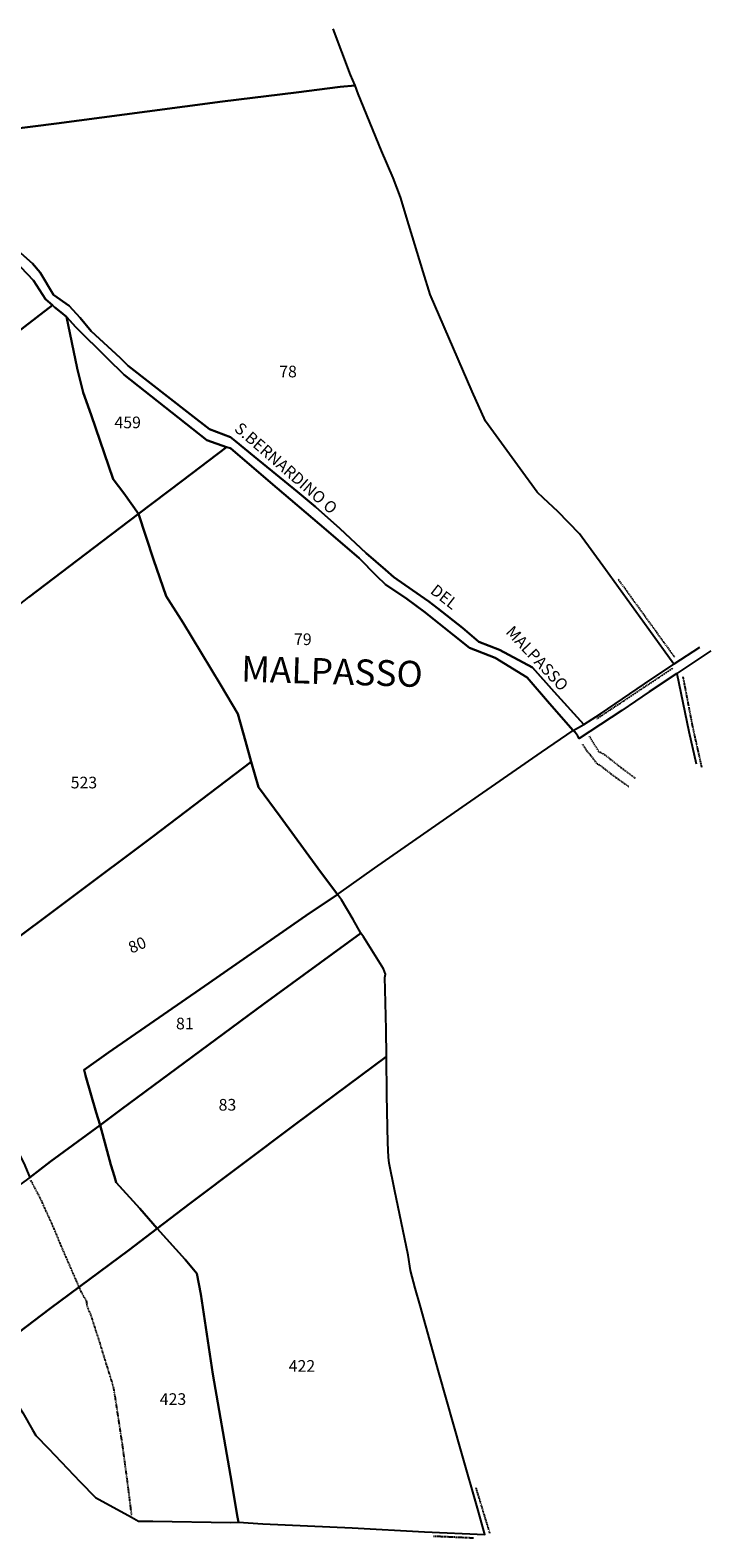
# Model space of a CAD drawing. Extents: x -17007 to -15251, y 25737 to 26983.
# Drawn here: x -15462 to -15251, y 26100 to 26566 of the extents above; entities that cross this region are included whole.
import ezdxf

# ---------------------------------------------------------------- set-up
doc = ezdxf.new("R2010")
doc.units = 0
doc.header["$MEASUREMENT"] = 0
for name, pattern in [('CONTINUA', [0]), ('TRATTEGGIATA5', [0.3, 0.15, -0.15]), ('TRATTO-PUNTO', [0.4, 0.15, -0.125, 0, -0.125])]:
    doc.linetypes.add(name, pattern=pattern)
for name, color, linetype in [('CONFINE', 3, 'CONTINUA'), ('LINEEVARIE', 6, 'CONTINUA'), ('PARTICELLE', 7, 'CONTINUA'), ('STRADE', 8, 'CONTINUA'), ('TESTI', 3, 'CONTINUA')]:
    doc.layers.add(name, color=color, linetype=linetype)

msp = doc.modelspace()

# ---------------------------------------------------------------- linework, layer by layer
at = {"layer": 'CONFINE'}
msp.add_lwpolyline([(-15463.95, 26138.62), (-15460.95, 26133.41), (-15459.88, 26131.65), (-15455.99, 26127.65), (-15446.16, 26117.29), (-15441.48, 26112.52), (-15430.4, 26106.45), (-15428.16, 26105.2), (-15423.8, 26105.2), (-15399.79, 26104.76), (-15397.25, 26104.85), (-15389.75, 26104.31), (-15362.15, 26103.15), (-15339.78, 26101.91), (-15321.22, 26101.1), (-15323.22, 26108.42), (-15328.5, 26126.82), (-15335.41, 26151.07), (-15341.21, 26171.84), (-15342.69, 26177.12), (-15344.16, 26182.59), (-15344.89, 26187.36), (-15349.09, 26207.64), (-15350.72, 26215.8), (-15350.92, 26217.64), (-15351.16, 26222.09), (-15351.44, 26236.8), (-15351.55, 26248.75), (-15351.71, 26257.05), (-15351.99, 26269.41), (-15352.03, 26273.09), (-15351.91, 26274.13), (-15352.51, 26275.81), (-15358.71, 26285.73), (-15359.45, 26286.85), (-15361.91, 26291.09), (-15365.51, 26297.13), (-15366.75, 26298.75), (-15366.3, 26299.05), (-15355.27, 26306.9), (-15328.22, 26325.77), (-15303.69, 26342.73), (-15293.85, 26349.45), (-15290.55, 26351.25), (-15285.48, 26354.57), (-15271.84, 26363.84), (-15262.75, 26369.95), (-15270.48, 26380.65), (-15283.95, 26399.17), (-15291.95, 26410.22), (-15298.63, 26417.1), (-15303.03, 26421.18), (-15304.99, 26423.02), (-15310.31, 26430.3), (-15320.99, 26445.02), (-15325.07, 26454.15), (-15338.06, 26484.16), (-15340.27, 26491.08), (-15344.66, 26505.6), (-15347.26, 26514.16), (-15349.54, 26520.12), (-15353.13, 26528.48), (-15360.3, 26546.13), (-15361.25, 26548.65), (-15362.73, 26552.01), (-15368.05, 26566.17)], dxfattribs=at)
at = {"layer": 'LINEEVARIE', "linetype": 'TRATTO-PUNTO'}
for points in [[(-15262.52, 26372.09), (-15279.95, 26396.17)], [(-15263.16, 26368.6), (-15286.69, 26352.93)], [(-15260, 26366), (-15257, 26350.48), (-15254.2, 26337.96)], [(-15319.62, 26101.5), (-15323.9, 26115.58)], [(-15337.06, 26100.59), (-15324.59, 26100.02)]]:
    msp.add_lwpolyline(points, dxfattribs=at)
at = {"layer": 'LINEEVARIE'}
for points in [[(-15254.88, 26375.12), (-15262.75, 26369.91)], [(-15251.35, 26374), (-15261.88, 26367.05)], [(-15261.88, 26367.05), (-15270.36, 26361.41), (-15278.84, 26355.61), (-15292.05, 26347.01), (-15292.45, 26347.65), (-15293.37, 26349.05), (-15293.88, 26349.48)], [(-15261.88, 26367.05), (-15258.16, 26349.08), (-15255.92, 26339.16)]]:
    msp.add_lwpolyline(points, dxfattribs=at)
at = {"layer": 'LINEEVARIE', "linetype": 'TRATTEGGIATA5'}
for points in [[(-15291.05, 26345.25), (-15289.69, 26343.09), (-15288.48, 26341.73), (-15286.69, 26339.33), (-15285.52, 26338.65), (-15281.41, 26335.45), (-15276.65, 26332.09)], [(-15288.92, 26347.65), (-15286.05, 26342.97), (-15284.16, 26342.01), (-15282.65, 26340.8), (-15279.84, 26338.56), (-15274.61, 26334.6)], [(-15461.58, 26210.55), (-15458.78, 26205.3), (-15458.1, 26203.86), (-15457.02, 26201.38), (-15454.94, 26196.94), (-15452.22, 26190.38), (-15447.62, 26179.77), (-15445.98, 26176.09), (-15445.02, 26174.34), (-15444.34, 26173.3), (-15444.06, 26171.38), (-15442.91, 26168.7), (-15441.23, 26163.45), (-15440.62, 26161.66), (-15438.62, 26155.09), (-15436.47, 26148.21), (-15436.19, 26147.29), (-15435.91, 26146.13), (-15435.43, 26143.25), (-15433.2, 26128.61), (-15431.44, 26115.52), (-15430.4, 26107.12)]]:
    msp.add_lwpolyline(points, dxfattribs=at)
at = {"layer": 'PARTICELLE'}
for points in [[(-15484.62, 26567.72), (-15482.3, 26560.44), (-15481.03, 26555), (-15479.55, 26548.8), (-15478.87, 26546.03), (-15479.47, 26540.59), (-15479.71, 26536.67), (-15480.03, 26534.48), (-15480.05, 26533.85), (-15480.05, 26533.85), (-15468.95, 26534.99), (-15453.51, 26536.98), (-15425.51, 26540.62), (-15402.26, 26543.7), (-15379.45, 26546.57), (-15365.85, 26548.25), (-15361.25, 26548.65), (-15362.73, 26552.01), (-15368.05, 26566.17)], [(-15464.56, 26496.87), (-15460.95, 26493.65), (-15458.56, 26490.91), (-15454.4, 26484.02), (-15449.56, 26480.58), (-15446.24, 26476.9), (-15442.8, 26472.82), (-15433.84, 26464.53), (-15431.36, 26462.09), (-15412.24, 26447.16), (-15406.28, 26442.48), (-15399.72, 26440.05), (-15398.2, 26438.84), (-15392.4, 26434.12), (-15379.09, 26423.16), (-15373.45, 26418.48), (-15365.96, 26411.84), (-15357.84, 26404.19), (-15351.92, 26399.07), (-15349.32, 26396.83), (-15343.56, 26392.83), (-15338.48, 26389.3), (-15335.8, 26387.27), (-15328.12, 26381.1), (-15323.01, 26376.78), (-15316.64, 26374.34), (-15306.41, 26368.89), (-15299.73, 26361.41), (-15290.55, 26351.25), (-15290.55, 26351.25), (-15285.48, 26354.57), (-15271.84, 26363.84), (-15262.75, 26369.95), (-15270.48, 26380.65), (-15283.95, 26399.17), (-15291.95, 26410.22), (-15298.63, 26417.1), (-15303.03, 26421.18), (-15304.99, 26423.02), (-15310.31, 26430.3), (-15320.99, 26445.02), (-15325.07, 26454.15), (-15338.06, 26484.16), (-15340.27, 26491.08), (-15344.66, 26505.6), (-15347.26, 26514.16), (-15349.54, 26520.12), (-15353.13, 26528.48), (-15360.3, 26546.13), (-15361.25, 26548.65), (-15365.85, 26548.25), (-15379.45, 26546.57), (-15402.26, 26543.7), (-15425.51, 26540.62), (-15453.51, 26536.98), (-15468.95, 26534.99)], [(-15484.61, 26457.82), (-15459.72, 26477.02), (-15454.75, 26480.85), (-15456.88, 26482.66), (-15460.68, 26488.46), (-15464.52, 26492.59)], [(-15472.77, 26280.04), (-15423.87, 26316.63), (-15393.35, 26339.75), (-15395.18, 26346.11), (-15397.46, 26354.63), (-15402.78, 26363.39), (-15411.7, 26378.27), (-15414.38, 26382.64), (-15419.62, 26390.88), (-15423.53, 26402.28), (-15428.15, 26416.35), (-15439.26, 26407.89), (-15462.1, 26390.57)]]:
    msp.add_lwpolyline(points, dxfattribs=at)
for points in [[(-15454.75, 26480.85), (-15459.72, 26477.02), (-15484.61, 26457.82), (-15497.45, 26447.75), (-15501.85, 26444.15), (-15497.75, 26438.05), (-15497.54, 26437.46), (-15492.22, 26429.54), (-15487.35, 26422.05), (-15477.06, 26406.38), (-15464.95, 26388.35), (-15462.1, 26390.57), (-15439.26, 26407.89), (-15428.15, 26416.35), (-15432.73, 26422.8), (-15436.01, 26427.12), (-15442.77, 26446.93), (-15445.24, 26453.81), (-15447.09, 26461.41), (-15450.45, 26477.25), (-15452.16, 26478.62), (-15454.12, 26480.18), (-15454.75, 26480.85)], [(-15450.45, 26477.25), (-15447.09, 26461.41), (-15445.24, 26453.81), (-15442.77, 26446.93), (-15436.01, 26427.12), (-15432.73, 26422.8), (-15428.15, 26416.35), (-15414.69, 26426.56), (-15401.05, 26436.95), (-15407.09, 26439.12), (-15411.48, 26442.61), (-15432.6, 26459.29), (-15437.88, 26464.41), (-15447.6, 26474.02), (-15450.45, 26477.25)], [(-15401.05, 26436.95), (-15414.69, 26426.56), (-15428.15, 26416.35), (-15423.53, 26402.28), (-15419.62, 26390.88), (-15414.38, 26382.64), (-15411.7, 26378.27), (-15402.78, 26363.39), (-15397.46, 26354.63), (-15395.18, 26346.11), (-15393.35, 26339.75), (-15391.14, 26331.91), (-15384.46, 26322.87), (-15372.74, 26306.86), (-15366.75, 26298.75), (-15366.3, 26299.05), (-15355.27, 26306.9), (-15328.22, 26325.77), (-15303.69, 26342.73), (-15293.85, 26349.45), (-15301.2, 26357.81), (-15308.09, 26365.85), (-15318.01, 26371.86), (-15325.88, 26374.94), (-15331.01, 26378.98), (-15339.69, 26386.02), (-15345.28, 26390.06), (-15351.84, 26394.51), (-15354.69, 26397.23), (-15360.01, 26402.71), (-15370.16, 26411.39), (-15387.36, 26426), (-15399.8, 26436.68), (-15401.05, 26436.95)], [(-15440.05, 26227.55), (-15441.25, 26231.42), (-15444.53, 26242.87), (-15445.01, 26244.55), (-15437.48, 26249.91), (-15407.76, 26270.46), (-15376.35, 26292.26), (-15366.75, 26298.75), (-15372.74, 26306.86), (-15384.46, 26322.87), (-15391.14, 26331.91), (-15393.35, 26339.75), (-15423.87, 26316.63), (-15472.77, 26280.04), (-15492.35, 26265.25), (-15489.41, 26261.27), (-15484.17, 26252.55), (-15475.49, 26238.83), (-15473.49, 26235.59), (-15469.7, 26227.66), (-15463.62, 26215.74), (-15461.75, 26211.35), (-15455.41, 26216.27), (-15440.05, 26227.55)], [(-15359.45, 26286.85), (-15361.91, 26291.09), (-15365.51, 26297.13), (-15366.75, 26298.75), (-15376.35, 26292.26), (-15407.76, 26270.46), (-15437.48, 26249.91), (-15445.01, 26244.55), (-15444.53, 26242.87), (-15441.25, 26231.42), (-15440.05, 26227.55), (-15433.41, 26232.5), (-15389.55, 26264.86), (-15359.45, 26286.85)], [(-15440.05, 26227.55), (-15436.7, 26215.22), (-15435.62, 26211.66), (-15435.05, 26209.82), (-15427.77, 26201.73), (-15422.45, 26195.55), (-15412.38, 26203.25), (-15379.64, 26227.77), (-15351.55, 26248.75), (-15351.71, 26257.05), (-15351.99, 26269.41), (-15352.03, 26273.09), (-15351.91, 26274.13), (-15352.51, 26275.81), (-15358.71, 26285.73), (-15359.45, 26286.85), (-15389.55, 26264.86), (-15433.41, 26232.5), (-15440.05, 26227.55)], [(-15397.25, 26104.85), (-15389.75, 26104.31), (-15362.15, 26103.15), (-15339.78, 26101.91), (-15321.22, 26101.1), (-15323.22, 26108.42), (-15328.5, 26126.82), (-15335.41, 26151.07), (-15341.21, 26171.84), (-15342.69, 26177.12), (-15344.16, 26182.59), (-15344.89, 26187.36), (-15349.09, 26207.64), (-15350.72, 26215.8), (-15350.92, 26217.64), (-15351.16, 26222.09), (-15351.44, 26236.8), (-15351.55, 26248.75), (-15379.64, 26227.77), (-15412.38, 26203.25), (-15422.45, 26195.55), (-15413.82, 26185.97), (-15410.14, 26181.65), (-15408.98, 26175.29), (-15405.23, 26150.6), (-15399.75, 26119.28), (-15397.63, 26106.44), (-15397.25, 26104.85)], [(-15461.75, 26211.35), (-15482.87, 26196.06), (-15493.07, 26188.75), (-15497.35, 26185.85), (-15488.83, 26174.23), (-15475.35, 26155.85), (-15455.47, 26170.9), (-15431.14, 26188.94), (-15422.45, 26195.55), (-15427.77, 26201.73), (-15435.05, 26209.82), (-15435.62, 26211.66), (-15436.7, 26215.22), (-15440.05, 26227.55), (-15455.41, 26216.27), (-15461.75, 26211.35)], [(-15422.45, 26195.55), (-15431.14, 26188.94), (-15455.47, 26170.9), (-15475.35, 26155.85), (-15469.91, 26147.77), (-15463.95, 26138.62), (-15460.95, 26133.41), (-15459.88, 26131.65), (-15455.99, 26127.65), (-15446.16, 26117.29), (-15441.48, 26112.52), (-15430.4, 26106.45), (-15428.16, 26105.2), (-15423.8, 26105.2), (-15399.79, 26104.76), (-15397.25, 26104.85), (-15397.63, 26106.44), (-15399.75, 26119.28), (-15405.23, 26150.6), (-15408.98, 26175.29), (-15410.14, 26181.65), (-15413.82, 26185.97), (-15422.45, 26195.55)]]:
    msp.add_lwpolyline(points, close=True, dxfattribs=at)
at = {"layer": 'STRADE'}
msp.add_lwpolyline([(-15464.52, 26492.59), (-15460.68, 26488.46), (-15456.88, 26482.66), (-15454.75, 26480.85), (-15454.12, 26480.18), (-15452.16, 26478.62), (-15450.45, 26477.25), (-15447.6, 26474.02), (-15437.88, 26464.41), (-15432.6, 26459.29), (-15411.48, 26442.61), (-15407.09, 26439.12), (-15401.05, 26436.95), (-15399.8, 26436.68), (-15387.36, 26426), (-15370.16, 26411.39), (-15360.01, 26402.71), (-15354.69, 26397.23), (-15351.84, 26394.51), (-15345.28, 26390.06), (-15339.69, 26386.02), (-15331.01, 26378.98), (-15325.88, 26374.94), (-15318.01, 26371.86), (-15308.09, 26365.85), (-15301.2, 26357.81), (-15293.85, 26349.45), (-15290.55, 26351.25), (-15299.73, 26361.41), (-15306.41, 26368.89), (-15316.64, 26374.34), (-15323.01, 26376.78), (-15328.12, 26381.1), (-15335.8, 26387.27), (-15338.48, 26389.3), (-15343.56, 26392.83), (-15349.32, 26396.83), (-15351.92, 26399.07), (-15357.84, 26404.19), (-15365.96, 26411.84), (-15373.45, 26418.48), (-15379.09, 26423.16), (-15392.4, 26434.12), (-15398.2, 26438.84), (-15399.72, 26440.05), (-15406.28, 26442.48), (-15412.24, 26447.16), (-15431.36, 26462.09), (-15433.84, 26464.53), (-15442.8, 26472.82), (-15446.24, 26476.9), (-15449.56, 26480.58), (-15454.4, 26484.02), (-15458.56, 26490.91), (-15460.95, 26493.65), (-15464.56, 26496.87)], dxfattribs=at)

# ---------------------------------------------------------------- texts
at = {"layer": 'PARTICELLE', "color": 7}
for s, p in [('78', (-15384.71, 26458.52)), ('459', (-15435.61, 26442.81)), ('79', (-15380.13, 26375.82)), ('523', (-15449.14, 26331.55)), ('81', (-15416.6, 26257.1)), ('83', (-15403.44, 26232.01)), ('422', (-15381.78, 26151.32)), ('423', (-15421.62, 26141.08))]:
    msp.add_text(s, height=3.6, dxfattribs=at).set_placement(p)
msp.add_text('80', height=3.6, rotation=22.977, dxfattribs=at).set_placement((-15430.39, 26280.47))
at = {"layer": 'TESTI', "color": 8}
for s, rotation, p in [('S.BERNARDINO O', 318.932, (-15398.84, 26442.24)), ('DEL', 322.141, (-15338.32, 26392.06)), ('MALPASSO', 313.202, (-15314.95, 26379.68))]:
    msp.add_text(s, height=3.6, rotation=rotation, dxfattribs=at).set_placement(p)
at = {"layer": 'TESTI', "color": 3}
msp.add_text('MALPASSO', height=8, rotation=358.24, dxfattribs=at).set_placement((-15396.54, 26364.55))

doc.saveas('drawing.dxf')
